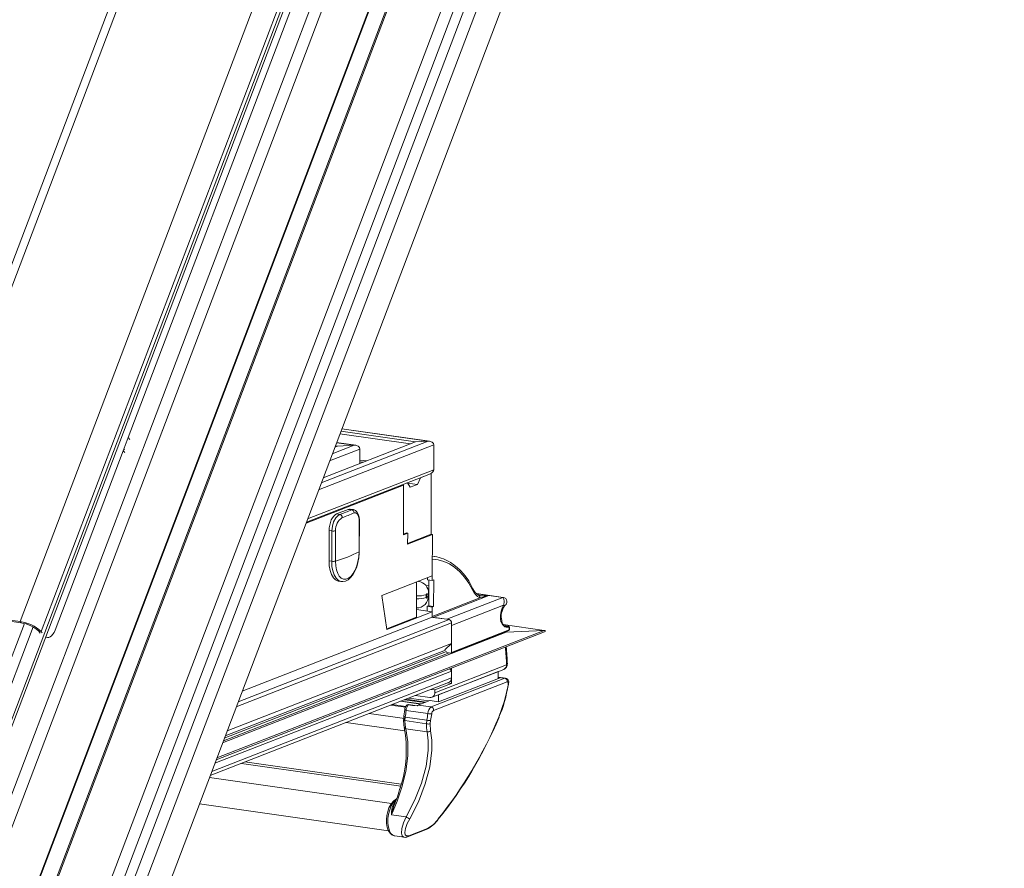
# Model space of a CAD drawing. Units: millimetres. Extents: x -23272466 to 44913, y -22484615 to 188.
# Drawn here: x -23269963 to -23269937, y -22483421 to -22483399 of the extents above; entities that cross this region are included whole.
import ezdxf

# ---------------------------------------------------------------- set-up
doc = ezdxf.new("R2010")
doc.units = ezdxf.units.MM
doc.layers.get('0').update_dxf_attribs({"lineweight": 20})
doc.layers.add('KEYLITE INSULATION', color=41, linetype='Continuous', lineweight=18)
doc.layers.add('KEYLITE TEXT', color=250, linetype='Continuous', lineweight=18)

# ---------------------------------------------------------------- blocks, each defined once
blk = doc.blocks.new('izo CP FT+')
at = {"color": 152, "linetype": 'Continuous', "lineweight": 13}
for p, q in [((-23266480.08, -22487388.5), (-23266641.54, -22487813.66)), ((-23266478.2, -22487389.39), (-23266639.67, -22487814.56)), ((-23266642.1, -22487810.36), (-23266482.96, -22487391.31)), ((-23266485.33, -22487391.73), (-23266643.48, -22487808.16)), ((-23266495.6, -22487393.2), (-23266650.49, -22487801.05)), ((-23266650.32, -22487801.26), (-23266495.49, -22487393.55)), ((-23266509.37, -22487399.77), (-23266658.22, -22487791.72)), ((-23266641.01, -22487768.01), (-23266503.75, -22487406.57)), ((-23266640.95, -22487768.22), (-23266503.69, -22487406.77)), ((-23266481.3, -22487408.8), (-23266630.25, -22487801.01)), ((-23266550.57, -22487409.07), (-23266608.01, -22487560.33)), ((-23266606.38, -22487559.98), (-23266549.12, -22487409.2)), ((-23266660.81, -22487780.79), (-23266521.07, -22487412.83)), ((-23266526.47, -22487412.44), (-23266583.73, -22487563.21)), ((-23266522.23, -22487414.61), (-23266661.21, -22487780.58)), ((-23266522.82, -22487414.4), (-23266580, -22487564.97)), ((-23266518.16, -22487417.08), (-23266660.11, -22487790.87)), ((-23266564.66, -22487530.8), (-23266521.2, -22487416.36)), ((-23266514.95, -22487531.9), (-23266527.38, -22487530.13)), ((-23266514.04, -22487531.54), (-23266527.2, -22487529.67)), ((-23266511.85, -22487531.42), (-23266527.05, -22487529.25)), ((-23266511.57, -22487531.43), (-23266527.04, -22487529.23)), ((-23266565.54, -22487533.13), (-23266564.66, -22487530.8)), ((-23266564.39, -22487531.11), (-23266564.66, -22487530.8)), ((-23266511.85, -22487531.42), (-23266530.65, -22487538.75)), ((-23266514.04, -22487531.54), (-23266530.33, -22487537.89)), ((-23266524.87, -22487532.15), (-23266527.98, -22487531.71)), ((-23266524.59, -22487532.16), (-23266527.97, -22487531.68)), ((-23266511.85, -22487531.42), (-23266514.04, -22487531.54)), ((-23266577.53, -22487564.7), (-23266565.54, -22487533.13)), ((-23266565.54, -22487533.13), (-23266565.27, -22487533.44)), ((-23266565.33, -22487532.98), (-23266565.44, -22487532.86)), ((-23266510.82, -22487532.09), (-23266531.13, -22487540)), ((-23266523.85, -22487532.82), (-23266529.19, -22487534.91)), ((-23266524.87, -22487532.15), (-23266528.72, -22487533.65)), ((-23266527.82, -22487532.32), (-23266528.28, -22487532.5)), ((-23266527.82, -22487532.32), (-23266528.19, -22487532.26)), ((-23266524.87, -22487532.15), (-23266527.82, -22487532.32)), ((-23266523.85, -22487535.37), (-23266523.85, -22487532.82)), ((-23266510.82, -22487532.09), (-23266510.83, -22487536.47)), ((-23266522.69, -22487534.91), (-23266523.85, -22487534.75)), ((-23266523.27, -22487535.14), (-23266523.85, -22487535.06)), ((-23266510.83, -22487536.47), (-23266533.08, -22487545.13)), ((-23266533.28, -22487545.67), (-23266511.43, -22487537.16)), ((-23266516.39, -22487539.13), (-23266515.49, -22487538.78)), ((-23266515.49, -22487538.78), (-23266515.56, -22487538.77)), ((-23266515.49, -22487538.78), (-23266514.98, -22487539.55)), ((-23266513.7, -22487539.05), (-23266515.48, -22487538.8)), ((-23266513.7, -22487539.05), (-23266513.19, -22487537.88)), ((-23266513.19, -22487537.88), (-23266513.26, -22487537.87)), ((-23266513.19, -22487537.88), (-23266511.27, -22487537.13)), ((-23266511.34, -22487537.12), (-23266511.27, -22487537.13)), ((-23266511.3, -22487547.83), (-23266511.27, -22487537.13)), ((-23266516.17, -22487539.16), (-23266533.35, -22487545.85)), ((-23266516.46, -22487539.12), (-23266516.17, -22487539.16)), ((-23266516.39, -22487539.13), (-23266516.46, -22487539.12)), ((-23266516.17, -22487539.16), (-23266516.2, -22487547.91)), ((-23266514.98, -22487539.55), (-23266513.7, -22487539.05)), ((-23266525.93, -22487543.45), (-23266527.98, -22487544.25)), ((-23266525.33, -22487543.53), (-23266525.93, -22487543.45)), ((-23266525.01, -22487543.48), (-23266525.59, -22487543.4)), ((-23266525.33, -22487543.53), (-23266525.02, -22487543.51)), ((-23266527.98, -22487544.25), (-23266527.38, -22487544.33)), ((-23266524.01, -22487550.94), (-23266523.99, -22487545.6)), ((-23266523.96, -22487550.89), (-23266523.94, -22487545.55)), ((-23266523.94, -22487545.55), (-23266523.94, -22487545.55)), ((-23266529.27, -22487547.17), (-23266529.29, -22487552.52)), ((-23266528.8, -22487547.24), (-23266529.27, -22487547.17)), ((-23266528.81, -22487552.59), (-23266528.8, -22487547.24)), ((-23266528.14, -22487547.21), (-23266528.15, -22487552.56)), ((-23266515.65, -22487547.58), (-23266516.2, -22487547.79)), ((-23266516.2, -22487547.91), (-23266515.43, -22487547.61)), ((-23266515.65, -22487547.58), (-23266515.43, -22487547.61)), ((-23266515.43, -22487547.61), (-23266515.44, -22487549.55)), ((-23266511.3, -22487547.83), (-23266515.44, -22487549.44)), ((-23266515.44, -22487549.55), (-23266511.08, -22487547.86)), ((-23266511.3, -22487547.83), (-23266511.08, -22487547.86)), ((-23266511.08, -22487547.86), (-23266511.11, -22487555.15)), ((-23266528.81, -22487552.59), (-23266529.29, -22487552.52)), ((-23266511.1, -22487552.24), (-23266511.11, -22487555.98)), ((-23266510.63, -22487551.75), (-23266511.1, -22487551.68)), ((-23266527.62, -22487556.08), (-23266527.14, -22487556.15)), ((-23266511.11, -22487555.15), (-23266519.98, -22487558.61)), ((-23266513.56, -22487556.1), (-23266513.53, -22487556.11)), ((-23266513.53, -22487556.11), (-23266513.55, -22487556.1)), ((-23266511.97, -22487555.48), (-23266511.97, -22487555.85)), ((-23266511.11, -22487555.98), (-23266511.97, -22487555.85)), ((-23266511.73, -22487560.42), (-23266511.71, -22487555.89)), ((-23266510.85, -22487555.88), (-23266511.11, -22487555.98)), ((-23266510.87, -22487560.54), (-23266510.85, -22487555.88)), ((-23266513.9, -22487562.44), (-23266513.88, -22487556.23)), ((-23266511.72, -22487556.93), (-23266512.23, -22487556.86)), ((-23266519.98, -22487558.61), (-23266519.11, -22487564.58)), ((-23266512.18, -22487558.48), (-23266512.18, -22487558.97)), ((-23266512.05, -22487558.92), (-23266512.05, -22487558.43)), ((-23266511.72, -22487558.1), (-23266511.78, -22487558.09)), ((-23266511.77, -22487558.68), (-23266511.77, -22487558.19)), ((-23266511.77, -22487558.35), (-23266511.72, -22487558.36)), ((-23266511.13, -22487562.32), (-23266502.73, -22487559.05)), ((-23266501.16, -22487558.62), (-23266511.02, -22487562.46)), ((-23266508.55, -22487562.81), (-23266498.69, -22487558.97)), ((-23266498.59, -22487558.95), (-23266503.29, -22487558.28)), ((-23266503.25, -22487558.32), (-23266501.16, -22487558.62)), ((-23266501.16, -22487558.62), (-23266498.69, -22487558.97)), ((-23266498.69, -22487558.97), (-23266498.59, -22487558.95)), ((-23266606.38, -22487559.98), (-23266583.73, -22487563.21)), ((-23266606.19, -22487560.22), (-23266583.53, -22487563.45)), ((-23266513.9, -22487561.07), (-23266511.13, -22487561.47)), ((-23266511.98, -22487560.52), (-23266511.73, -22487560.42)), ((-23266511.98, -22487560.52), (-23266511.98, -22487561.35)), ((-23266511.12, -22487560.64), (-23266511.98, -22487560.52)), ((-23266510.87, -22487560.54), (-23266511.73, -22487560.42)), ((-23266511.12, -22487560.64), (-23266511.13, -22487562.32)), ((-23266511.12, -22487560.64), (-23266510.87, -22487560.54)), ((-23266498.56, -22487560.34), (-23266507.7, -22487563.9)), ((-23266508.12, -22487562.87), (-23266545.32, -22487577.36)), ((-23266511.13, -22487562.44), (-23266544.6, -22487575.48)), ((-23266519.13, -22487564.47), (-23266513.9, -22487562.44)), ((-23266519.11, -22487564.58), (-23266511.13, -22487561.47)), ((-23266511.13, -22487561.47), (-23266511.13, -22487562.44)), ((-23266511.13, -22487562.44), (-23266508.12, -22487562.87)), ((-23266511.02, -22487562.46), (-23266508.55, -22487562.81)), ((-23266498.78, -22487563.4), (-23266498.86, -22487563.05)), ((-23266663.64, -22487780.64), (-23266581.43, -22487564.16)), ((-23266586.5, -22487572.92), (-23266582.95, -22487563.56)), ((-23266583.53, -22487563.45), (-23266583.73, -22487563.21)), ((-23266491.42, -22487564.76), (-23266549.06, -22487587.21)), ((-23266507.69, -22487563.42), (-23266545.63, -22487578.2)), ((-23266507.77, -22487568.74), (-23266497.59, -22487564.78)), ((-23266507.69, -22487563.42), (-23266507.71, -22487567.06)), ((-23266507.7, -22487563.9), (-23266507.71, -22487568.64)), ((-23266507.71, -22487568.64), (-23266497.53, -22487564.68)), ((-23266491.37, -22487564.76), (-23266498.59, -22487563.73)), ((-23266491.42, -22487564.76), (-23266498.59, -22487563.74)), ((-23266497.67, -22487564.03), (-23266498.46, -22487563.92)), ((-23266497.68, -22487564.03), (-23266498.46, -22487563.92)), ((-23266498.35, -22487564.01), (-23266498.16, -22487564.06)), ((-23266498.25, -22487564.04), (-23266498.16, -22487564.06)), ((-23266498.16, -22487564.06), (-23266497.68, -22487564.03)), ((-23266497.58, -22487564.17), (-23266498.07, -22487564.2)), ((-23266491.42, -22487564.76), (-23266498.07, -22487565.07)), ((-23266497.68, -22487564.03), (-23266497.67, -22487564.03)), ((-23266497.53, -22487564.68), (-23266497.53, -22487564.27)), ((-23266497.51, -22487564.66), (-23266497.51, -22487564.26)), ((-23266580.42, -22487564.91), (-23266580, -22487564.97)), ((-23266580.42, -22487564.91), (-23266580.16, -22487565.22)), ((-23266580, -22487564.97), (-23266579.81, -22487565.19)), ((-23266579.22, -22487565.95), (-23266578.88, -22487566)), ((-23266549.2, -22487587.57), (-23266491.34, -22487565.03)), ((-23266498.07, -22487565.07), (-23266548.04, -22487584.54)), ((-23266498.07, -22487565.07), (-23266498.18, -22487565.06)), ((-23266508.78, -22487568.22), (-23266547.59, -22487583.34)), ((-23266507.71, -22487567.06), (-23266547.26, -22487582.47)), ((-23266507.71, -22487567.06), (-23266508.87, -22487568.21)), ((-23266498.16, -22487567.69), (-23266498.23, -22487567.75)), ((-23266508.14, -22487568.7), (-23266547.91, -22487584.2)), ((-23266508.57, -22487568.5), (-23266547.75, -22487583.76)), ((-23266508.57, -22487568.64), (-23266507.82, -22487568.75)), ((-23266511.14, -22487576.54), (-23266498.51, -22487571.62)), ((-23266510.65, -22487575.73), (-23266498.02, -22487570.81)), ((-23266508.03, -22487571.54), (-23266507.72, -22487571.92)), ((-23266507.72, -22487571.42), (-23266507.73, -22487574.11)), ((-23266507.72, -22487573.14), (-23266549.96, -22487589.59)), ((-23266507.72, -22487571.92), (-23266549.42, -22487588.17)), ((-23266498.33, -22487573.19), (-23266511.29, -22487578.24)), ((-23266499.14, -22487573.09), (-23266510.02, -22487577.33)), ((-23266499.48, -22487572.02), (-23266509.98, -22487576.11)), ((-23266507.72, -22487571.92), (-23266507.72, -22487573.14)), ((-23266499.48, -22487572.02), (-23266499.51, -22487572.01)), ((-23266499.48, -22487573.22), (-23266499.48, -22487572.02)), ((-23266498.2, -22487573.17), (-23266499.48, -22487572.99)), ((-23266499.48, -22487573.03), (-23266498.33, -22487573.19)), ((-23266499.14, -22487573.09), (-23266499.48, -22487573.04)), ((-23266498.2, -22487573.18), (-23266498.33, -22487573.19)), ((-23266550.24, -22487590.32), (-23266508.22, -22487573.95)), ((-23266511.31, -22487575.15), (-23266510.65, -22487575.25)), ((-23266510.87, -22487578.87), (-23266497.91, -22487573.82)), ((-23266507.73, -22487574.11), (-23266510.65, -22487575.25)), ((-23266510.65, -22487575.25), (-23266510.65, -22487575.73)), ((-23266508.39, -22487574.02), (-23266507.73, -22487574.11)), ((-23266497.69, -22487574.37), (-23266497.66, -22487574.13)), ((-23266516.02, -22487576.99), (-23266512.48, -22487577.49)), ((-23266515.78, -22487576.89), (-23266512.25, -22487577.4)), ((-23266515.26, -22487576.69), (-23266511.72, -22487577.19)), ((-23266511.72, -22487577.19), (-23266515.25, -22487576.69)), ((-23266514.06, -22487576.22), (-23266511.51, -22487576.58)), ((-23266509.98, -22487576.11), (-23266510.01, -22487576.1)), ((-23266509.98, -22487576.11), (-23266509.98, -22487577.31)), ((-23266518.45, -22487577.93), (-23266515.83, -22487578.31)), ((-23266515.78, -22487578.18), (-23266518.19, -22487577.83)), ((-23266513.17, -22487577.75), (-23266516.7, -22487577.25)), ((-23266516.6, -22487577.21), (-23266513.06, -22487577.71)), ((-23266515.95, -22487578.69), (-23266516.1, -22487579.86)), ((-23266513.74, -22487578.05), (-23266515.31, -22487577.84)), ((-23266511.53, -22487577.12), (-23266513.58, -22487577.91)), ((-23266511.29, -22487578.24), (-23266513.58, -22487577.91)), ((-23266511.53, -22487577.12), (-23266510.02, -22487577.33)), ((-23266510.01, -22487577.32), (-23266511.49, -22487577.11)), ((-23266522.24, -22487579.41), (-23266516.02, -22487580.3)), ((-23266516.15, -22487580.45), (-23266516.15, -22487580.44)), ((-23266515.91, -22487580.66), (-23266515.86, -22487580.03)), ((-23266515.86, -22487580.03), (-23266512.07, -22487580.57)), ((-23266515.71, -22487578.86), (-23266511.88, -22487579.4)), ((-23266526.27, -22487580.98), (-23266515.93, -22487582.45)), ((-23266516.03, -22487581.88), (-23266516.03, -22487581.86)), ((-23266515.91, -22487580.66), (-23266512.13, -22487581.2)), ((-23266515.76, -22487582.1), (-23266512.03, -22487582.63)), ((-23266512.07, -22487580.57), (-23266512.13, -22487581.2)), ((-23266511.45, -22487581.16), (-23266511.39, -22487580.62)), ((-23266511.4, -22487582.44), (-23266511.45, -22487581.16)), ((-23266544.74, -22487588.18), (-23266516.67, -22487592.18)), ((-23266516.59, -22487591.86), (-23266544.13, -22487587.94)), ((-23266550.38, -22487590.7), (-23266518.31, -22487595.27)), ((-23266552.13, -22487595.31), (-23266518.82, -22487600.06)), ((-23266517.68, -22487595.14), (-23266517.9, -22487595.34)), ((-23266517.41, -22487594.41), (-23266517.85, -22487594.77)), ((-23266517.59, -22487594.7), (-23266517.48, -22487594.62)), ((-23266518.28, -22487597.25), (-23266515.71, -22487597.61)), ((-23266517.71, -22487600.97), (-23266516.04, -22487601.21)), ((-23266515.45, -22487601.12), (-23266512.17, -22487599.84)), ((-23266511.96, -22487599.64), (-23266515.25, -22487600.92))]:
    blk.add_line(p, q, dxfattribs=at)
at = {"color": 152, "linetype": 'Continuous', "lineweight": 13, "flags": 128}
for points in [[(-23266525.93, -22487543.45), (-23266525.68, -22487543.4), (-23266525.59, -22487543.4)], [(-23266523.95, -22487545.55), (-23266523.95, -22487545.36), (-23266524, -22487544.79), (-23266524.15, -22487544.28), (-23266524.37, -22487543.88), (-23266524.64, -22487543.63), (-23266524.97, -22487543.49), (-23266525.02, -22487543.49)], [(-23266529.27, -22487547.17), (-23266529.24, -22487546.69), (-23266529.17, -22487546.21), (-23266529.05, -22487545.74), (-23266528.89, -22487545.31), (-23266528.69, -22487544.93), (-23266528.47, -22487544.62), (-23266528.23, -22487544.39), (-23266527.98, -22487544.25)], [(-23266528.8, -22487547.24), (-23266528.71, -22487546.41), (-23266528.48, -22487545.63), (-23266528.12, -22487544.96), (-23266527.69, -22487544.5), (-23266527.38, -22487544.33)], [(-23266523.99, -22487545.6), (-23266524.01, -22487545.18), (-23266524.12, -22487544.63), (-23266524.31, -22487544.24), (-23266524.58, -22487544.05), (-23266524.89, -22487544.07)], [(-23266528.15, -22487552.56), (-23266528.11, -22487553.36), (-23266527.98, -22487554.09), (-23266527.77, -22487554.72), (-23266527.48, -22487555.22), (-23266527.13, -22487555.57), (-23266526.73, -22487555.75), (-23266526.31, -22487555.75), (-23266525.88, -22487555.58), (-23266525.45, -22487555.25), (-23266525.05, -22487554.76), (-23266524.7, -22487554.14), (-23266524.41, -22487553.41), (-23266524.19, -22487552.62), (-23266524.05, -22487551.78), (-23266524.01, -22487550.94)], [(-23266527.19, -22487556.12), (-23266526.87, -22487556.16), (-23266526.39, -22487556.07), (-23266525.94, -22487555.83), (-23266525.5, -22487555.46), (-23266525.08, -22487554.95), (-23266524.72, -22487554.31), (-23266524.42, -22487553.59), (-23266524.19, -22487552.8), (-23266524.03, -22487551.98), (-23266523.96, -22487551.15), (-23266523.96, -22487550.89)], [(-23266529.29, -22487552.52), (-23266529.24, -22487553.41), (-23266529.09, -22487554.22), (-23266528.85, -22487554.92), (-23266528.53, -22487555.48), (-23266528.14, -22487555.86), (-23266527.71, -22487556.06), (-23266527.62, -22487556.08)], [(-23266527.18, -22487556.14), (-23266527.23, -22487556.13), (-23266527.67, -22487555.93), (-23266528.06, -22487555.54), (-23266528.38, -22487554.99), (-23266528.62, -22487554.29), (-23266528.77, -22487553.48), (-23266528.81, -22487552.59)], [(-23266503.96, -22487557.71), (-23266504.67, -22487556.47), (-23266505.44, -22487555.38), (-23266506.27, -22487554.44), (-23266507.15, -22487553.66), (-23266508.08, -22487553.05), (-23266509.06, -22487552.61), (-23266510.06, -22487552.34), (-23266511.1, -22487552.24)], [(-23266512.05, -22487558.43), (-23266512.05, -22487558.39), (-23266512.07, -22487558.35), (-23266512.09, -22487558.33), (-23266512.11, -22487558.33), (-23266512.14, -22487558.35), (-23266512.16, -22487558.39), (-23266512.17, -22487558.43), (-23266512.18, -22487558.48)], [(-23266512.18, -22487558.97), (-23266512.17, -22487559.01), (-23266512.16, -22487559.05), (-23266512.14, -22487559.06), (-23266512.12, -22487559.06), (-23266512.09, -22487559.04), (-23266512.07, -22487559.01), (-23266512.06, -22487558.96), (-23266512.05, -22487558.92)], [(-23266498.56, -22487560.34), (-23266498.56, -22487560.34), (-23266498.52, -22487560.22), (-23266498.49, -22487560.09), (-23266498.46, -22487559.86), (-23266498.45, -22487559.64), (-23266498.51, -22487559.24), (-23266498.61, -22487559.02), (-23266498.65, -22487558.98), (-23266498.67, -22487558.97), (-23266498.68, -22487558.97), (-23266498.69, -22487558.97), (-23266498.69, -22487558.97)], [(-23266498.37, -22487560.45), (-23266498.24, -22487560.31), (-23266498.22, -22487560.29), (-23266498.2, -22487560.27), (-23266498.18, -22487560.26), (-23266498.16, -22487560.24), (-23266498.1, -22487560.16), (-23266498.03, -22487560.06), (-23266497.95, -22487559.84), (-23266497.95, -22487559.61), (-23266498.01, -22487559.38), (-23266498.17, -22487559.15), (-23266498.38, -22487559.02), (-23266498.58, -22487558.96), (-23266498.59, -22487558.95)], [(-23266498.56, -22487560.34), (-23266498.56, -22487560.34), (-23266498.48, -22487560.36), (-23266498.45, -22487560.37), (-23266498.41, -22487560.38), (-23266498.36, -22487560.42), (-23266498.39, -22487560.44)], [(-23266579.19, -22487565.87), (-23266579.16, -22487565.89), (-23266578.92, -22487565.99), (-23266578.67, -22487565.99), (-23266578.41, -22487565.9), (-23266578.16, -22487565.72), (-23266577.93, -22487565.45), (-23266577.71, -22487565.11), (-23266577.53, -22487564.7)], [(-23266498.07, -22487564.2), (-23266498.34, -22487564.12), (-23266498.71, -22487563.71), (-23266498.96, -22487563.29), (-23266499.02, -22487563.18)], [(-23266498.89, -22487563.26), (-23266498.83, -22487563.32), (-23266498.79, -22487563.41)], [(-23266497.51, -22487564.26), (-23266497.52, -22487564.18), (-23266497.55, -22487564.11), (-23266497.59, -22487564.06), (-23266497.65, -22487564.04), (-23266497.68, -22487564.03)], [(-23266497.53, -22487564.27), (-23266497.53, -22487564.25), (-23266497.53, -22487564.23), (-23266497.54, -22487564.22), (-23266497.54, -22487564.2), (-23266497.55, -22487564.19), (-23266497.56, -22487564.18), (-23266497.57, -22487564.17), (-23266497.58, -22487564.17)], [(-23266498.2, -22487567.71), (-23266498.22, -22487567.75), (-23266498.23, -22487567.75)], [(-23266497.66, -22487574.13), (-23266497.64, -22487573.81), (-23266497.72, -22487573.54), (-23266497.85, -22487573.34), (-23266498.04, -22487573.22), (-23266498.2, -22487573.18)], [(-23266497.76, -22487574.44), (-23266498.38, -22487577.19), (-23266499.37, -22487580.03)], [(-23266497.91, -22487573.82), (-23266497.83, -22487573.81), (-23266497.77, -22487573.86), (-23266497.73, -22487573.95), (-23266497.72, -22487574.09), (-23266497.73, -22487574.2)], [(-23266515.71, -22487578.86), (-23266515.79, -22487578.83), (-23266515.85, -22487578.8), (-23266515.9, -22487578.77), (-23266515.93, -22487578.74), (-23266515.95, -22487578.71), (-23266515.95, -22487578.69)], [(-23266511.49, -22487577.11), (-23266511.5, -22487577.11), (-23266511.53, -22487577.12)], [(-23266515.91, -22487580.66), (-23266515.99, -22487580.63), (-23266516.05, -22487580.6), (-23266516.11, -22487580.56), (-23266516.14, -22487580.51), (-23266516.15, -22487580.46), (-23266516.15, -22487580.45)], [(-23266516.1, -22487579.86), (-23266516.13, -22487580.06), (-23266516.14, -22487580.44)], [(-23266515.86, -22487580.03), (-23266515.94, -22487580), (-23266516.01, -22487579.97), (-23266516.06, -22487579.94), (-23266516.09, -22487579.91), (-23266516.1, -22487579.88), (-23266516.1, -22487579.86)], [(-23266518.28, -22487597.25), (-23266517.26, -22487594.84), (-23266516.44, -22487592.37), (-23266515.77, -22487589.59), (-23266515.43, -22487586.85), (-23266515.42, -22487584.38), (-23266515.76, -22487582.1)], [(-23266515.76, -22487582.1), (-23266515.87, -22487581.44), (-23266515.91, -22487580.66)], [(-23266512.13, -22487581.2), (-23266512.12, -22487581.95), (-23266512.03, -22487582.63)], [(-23266512.03, -22487582.63), (-23266511.84, -22487584.2), (-23266511.83, -22487585.94), (-23266512.19, -22487588.68), (-23266512.99, -22487591.67), (-23266514.16, -22487594.62), (-23266515.71, -22487597.61)], [(-23266515.08, -22487597.94), (-23266513.55, -22487594.93), (-23266512.33, -22487591.8), (-23266511.54, -22487588.8), (-23266511.18, -22487585.86), (-23266511.19, -22487584.09), (-23266511.4, -22487582.44)], [(-23266517.85, -22487594.77), (-23266518.07, -22487594.97), (-23266518.43, -22487595.44), (-23266518.73, -22487596.01), (-23266518.96, -22487596.66), (-23266519.11, -22487597.36), (-23266519.18, -22487598.07), (-23266519.16, -22487598.77), (-23266519.05, -22487599.42), (-23266518.85, -22487600), (-23266518.55, -22487600.48), (-23266518.21, -22487600.78), (-23266517.83, -22487600.95), (-23266517.71, -22487600.95)], [(-23266517.71, -22487600.97), (-23266518.05, -22487600.85), (-23266518.39, -22487600.53), (-23266518.65, -22487600.04), (-23266518.84, -22487599.42), (-23266518.93, -22487598.7), (-23266518.92, -22487597.91), (-23266518.81, -22487597.12), (-23266518.61, -22487596.36), (-23266518.33, -22487595.67), (-23266517.98, -22487595.11), (-23266517.59, -22487594.7)], [(-23266515.71, -22487597.61), (-23266516.16, -22487598.63), (-23266516.46, -22487599.66), (-23266516.53, -22487600.45), (-23266516.4, -22487600.96), (-23266516.1, -22487601.2), (-23266516.04, -22487601.19)], [(-23266515.25, -22487600.92), (-23266515.63, -22487600.97), (-23266515.86, -22487600.77), (-23266515.93, -22487600.34), (-23266515.82, -22487599.67), (-23266515.51, -22487598.8), (-23266515.08, -22487597.94)]]:
    blk.add_lwpolyline(points, dxfattribs=at)
at = {"color": 152, "linetype": 'Continuous', "lineweight": 13}
for centre, radius, start, end in [((-23266536.67, -22487517.45), 28.44, 289.07, 293.5015), ((-23266525.43, -22487544.06), 0.54, 358.7368, 79.3946), ((-23266525.64, -22487547.01), 2.5, 121.8526, 184.6765), ((-23266527.51, -22487544.86), 0.548, 357.8217, 75.9792), ((-23266536.37, -22487517.68), 28.78, 289.0695, 293.5022), ((-23266524.01, -22487545.53), 0.0655, 284.3026, 344.7257), ((-23266528.54, -22487545.54), 1.72, 261.5107, 283.5258), ((-23266536.46, -22487525.11), 28.68, 286.8339, 295.7375), ((-23266524.02, -22487550.88), 0.0626, 283.238, 349.3645), ((-23266528.56, -22487550.88), 1.72, 261.5102, 283.5262), ((-23266511.57, -22487558.2), 6.52, 57.5944, 85.8266), ((-23266514.01, -22487562.02), 11.07, 24.5775, 56.7323), ((-23266513.81, -22487558.14), 2.04, 358.5475, 82.1307), ((-23266504.23, -22487557.55), 0.314, 329.471, 24.4117), ((-23266501.31, -22487556.51), 2.91, 204.3829, 240.9145), ((-23266501.72, -22487556.43), 2.44, 204.0259, 240.0334), ((-23266513.85, -22487558.72), 2.08, 268.7794, 1.2284), ((-23266513.73, -22487553.28), 5.42, 268.2718, 286.5959), ((-23266513.73, -22487553.77), 5.42, 268.2706, 286.5969), ((-23266512.1, -22487558.09), 0.346, 277.9177, 342.5062), ((-23266512.1, -22487558.57), 0.346, 277.9359, 342.4442), ((-23266502.4, -22487557.48), 1.18, 243.6696, 268.3897), ((-23266503.16, -22487558.93), 0.449, 344.4031, 59.7303), ((-23266505.63, -22487545.45), 13.9, 282.0577, 288.7561), ((-23266501.9, -22487555.44), 3.26, 260.3907, 283.1414), ((-23266494.46, -22487562.47), 4.62, 152.6143, 188.8157), ((-23266495.76, -22487562.29), 3.19, 144.7543, 193.6323), ((-23266510.99, -22487562.32), 0.136, 178.2964, 257.747), ((-23266508.24, -22487563.4), 0.544, 358.2954, 77.7465), ((-23266499.19, -22487563.12), 0.337, 335.2447, 13.1541), ((-23266584.59, -22487569.88), 6.73, 46.9003, 82.578), ((-23266584.25, -22487569.01), 5.61, 46.9002, 82.578), ((-23266499.81, -22487563.95), 1.1, 43.6533, 44.8477), ((-23266498.81, -22487562.99), 0.289, 225.664, 253.8444), ((-23266493.65, -22487559.69), 6.4, 213.1494, 221.7522), ((-23266498.22, -22487563.37), 0.553, 183.1516, 225.6898), ((-23266497.95, -22487563.32), 0.79, 214.3461, 247.9641), ((-23266498.19, -22487564.18), 0.124, 351.6541, 77.4136), ((-23266497.71, -22487564.16), 0.124, 351.6585, 77.4131), ((-23266497.64, -22487564.66), 0.125, 291.2857, 359.8226), ((-23266497.64, -22487564.68), 0.105, 294.0684, 2.9401), ((-23266497.53, -22487564.25), 0.0216, 277.9882, 342.4394), ((-23266497.53, -22487564.65), 0.0217, 277.9961, 342.4105), ((-23266538.06, -22487571.99), 40.06, 1.6855, 6.0777), ((-23266537.68, -22487571.79), 39.82, 1.6286, 5.9587), ((-23266507.81, -22487568.65), 0.0983, 264.262, 4.9257), ((-23266498.88, -22487570.69), 1, 291.2857, 1.7294), ((-23266498.86, -22487570.86), 0.839, 294.0667, 2.9475), ((-23266498.07, -22487570.62), 0.198, 285.7343, 348.8807), ((-23266508.56, -22487573.18), 0.839, 294.0667, 2.9475), ((-23266498.45, -22487573.73), 0.548, 350.5351, 77.4747), ((-23266520.98, -22487570.77), 23.53, 336.788, 351.1875), ((-23266588.22, -22487559.98), 91.61, 350.921, 351.0724), ((-23266497.78, -22487574.34), 0.0933, 281.4043, 343.1207), ((-23266497.75, -22487574.1), 0.0942, 281.5704, 341.872), ((-23266511.43, -22487575.8), 0.786, 264.2587, 4.9328), ((-23266514.75, -22487578.76), 1.19, 140.3123, 176.4702), ((-23266513.97, -22487578.92), 1.74, 142.3713, 177.8913), ((-23266515.4, -22487578.18), 0.328, 80.9338, 146.2929), ((-23266515.38, -22487578.16), 0.324, 77.4822, 149.342), ((-23266515.31, -22487577.88), 0.0386, 88.2395, 148.4404), ((-23266513.37, -22487578.39), 0.516, 113.5636, 141.8354), ((-23266510.47, -22487579.38), 1.4, 125.5709, 180.7928), ((-23266511.41, -22487578.78), 0.548, 350.532, 77.4778), ((-23266511.37, -22487580.72), 4.79, 176.6885, 193.6891), ((-23266649.86, -22487561.53), 135.26, 352.1397, 352.6417), ((-23266602.33, -22487565.19), 91.57, 350.3299, 351.0716), ((-23266511.47, -22487578.28), 1.19, 249.8498, 283.0281), ((-23266602.09, -22487565.16), 92.01, 350.3296, 351.0718), ((-23266510.46, -22487579.48), 0.738, 123.4684, 177.1105), ((-23266569.19, -22487550.62), 75.76, 321.3091, 337.1598), ((-23266567.77, -22487551.43), 74.17, 321.0808, 337.3093), ((-23266498.23, -22487577.32), 2.94, 247.2649, 248.2052), ((-23266536.57, -22487585.85), 20.89, 341.7309, 10.9188), ((-23266515.7, -22487581.76), 0.344, 200.5969, 260.9363), ((-23266511.84, -22487580.42), 0.831, 249.9031, 297.7768), ((-23266511.65, -22487579.48), 1.17, 248.934, 282.8322), ((-23266511.87, -22487582.03), 0.627, 255.1406, 318.9177), ((-23266543.72, -22487584.73), 28.06, 337.014, 344.1487), ((-23266515.49, -22487596.81), 2.82, 148.6991, 188.8928), ((-23266511.01, -22487598.31), 7.35, 159.1255, 171.6483), ((-23266517.8, -22487595.01), 0.351, 252.3312, 276.0696), ((-23266517.65, -22487595.03), 0.332, 79.9938, 127.4672), ((-23266514.03, -22487595.14), 2.99, 235.7268, 249.4052), ((-23266514.55, -22487594.9), 5.47, 295.8101, 325.5453), ((-23266514.23, -22487595.12), 5.06, 296.6282, 325.5266), ((-23266510.1, -22487598.01), 0.0461, 331.5652, 36.5228), ((-23266515.85, -22487600.36), 0.856, 257.6351, 297.4127), ((-23266515.6, -22487600.77), 0.379, 292.4304, 336.3095), ((-23266512.31, -22487599.49), 0.379, 292.1344, 336.3055)]:
    blk.add_arc(centre, radius, start, end, dxfattribs=at)
for centre, major_axis, ratio, start_param, end_param in [((-23266511.85, -22487532.15), (1.02, 0.12), 0.704262, 6.199847, 7.770643), ((-23266527.82, -22487533.05), (1.02, 0.12), 0.704262, 1.487458, 1.927359), ((-23266527.82, -22487533.05), (1.02, 0.12), 0.704262, 1.487458, 1.913317), ((-23266524.87, -22487532.88), (1.02, 0.12), 0.704262, 6.199847, 7.770643), ((-23266511.86, -22487536.52), (1.02, 0.12), 0.704262, 5.068951, 6.199847), ((-23266491.42, -22487564.91), (0.205, 0.024), 0.704262, 5.068951, 7.77362), ((-23266498.07, -22487564.93), (0.205, 0.024), 0.704262, 3.726197, 4.629051), ((-23266479.13, -22487583.8), (89.09, -12.43), 0.01071, 1.971686, 1.990906)]:
    blk.add_ellipse(centre, major_axis=major_axis, ratio=ratio, start_param=start_param, end_param=end_param, dxfattribs=at)

msp = doc.modelspace()

# ---------------------------------------------------------------- hatches: boundary and pattern name
at = {"layer": 'KEYLITE INSULATION', "ltscale": 10}
h = msp.add_hatch(dxfattribs=at)
h.set_pattern_fill('ZIGZAG', color=256, scale=1.5, angle=315)
h.set_pattern_definition([(315, (0, 0), (6.7351920908, -2e-15), [4.7625, -4.7625]), (45, (3.3676, -3.3676), (2e-15, 6.7351920908), [4.7625, -4.7625])])
h.paths.add_polyline_path([(-23269783.952, -22482703.655), (-23269789.751, -22482697.856), (-23269790.42, -22482698.599), (-23269797.851, -22482691.908), (-23269797.184, -22482691.167, 0.025699), (-23269798.759, -22482689.847), (-23269803.81, -22482686.041), (-23269805.211, -22482686.238), (-23269811.755, -22482681.306, 0.324919), (-23269828.211, -22482681.019), (-23269832.107, -22482683.747, 0.347062), (-23269832.644, -22482685.527, -0.346765), (-23269834.142, -22482690.506), (-23269847.107, -22482699.585), (-23269848.5, -22482699.339, 0.043661), (-23269852.506, -22482702.7), (-23269851.799, -22482703.407), (-23269858.87, -22482710.478), (-23269859.577, -22482709.771, 0.065545), (-23269864.345, -22482715.985), (-23269866.066, -22482718.967, 0.576015), (-23269864.342, -22482721.967), (-23269850.334, -22482722.023, -0.197871), (-23269837.907, -22482727.199), (-23269833.308, -22482731.798), (-23269823.252, -22482721.742), (-23269818.43, -22482723.99), (-23269805.476, -22482711.037), (-23269795.832, -22482715.534)])
h.paths.add_polyline_path([(-23269801.488, -22482721.191), (-23269796.539, -22482716.241), (-23269806.183, -22482711.744), (-23269818.43, -22482723.99), (-23269819.152, -22482724.713), (-23269823.974, -22482722.464), (-23269833.308, -22482731.798), (-23269802.723, -22482762.383, 0.271134), (-23269797.836, -22482763.662, -0.098362), (-23269777.167, -22482762.055, 0.229898), (-23269773.04, -22482760.625), (-23269767.547, -22482755.132)])
edge = h.paths.add_edge_path()
edge.add_arc((-23270472.338, -22483394.864), 2, 135, 225)
edge.add_line((-23270473.752, -22483396.278), (-23270460.671, -22483409.36))
edge.add_line((-23270460.671, -22483409.36), (-23270441.951, -22483390.64))
edge.add_line((-23270441.951, -22483390.64), (-23270423.548, -22483380.015))
edge.add_line((-23270423.548, -22483380.015), (-23270401.274, -22483357.741))
edge.add_line((-23270401.274, -22483353.498), (-23270401.274, -22483357.741))
edge.add_line((-23270401.274, -22483353.498), (-23270418.598, -22483336.174))
edge.add_line((-23270418.598, -22483336.174), (-23270434.154, -22483351.731))
edge.add_line((-23270434.154, -22483353.852), (-23270434.154, -22483351.731))
edge.add_line((-23270434.154, -22483353.852), (-23270447.943, -22483367.64))
edge.add_arc((-23270446.529, -22483369.055), 2, 135, 225)
edge.add_line((-23270447.943, -22483370.469), (-23270447.589, -22483370.822))
edge.add_line((-23270447.589, -22483370.822), (-23270451.125, -22483374.358))
edge.add_arc((-23270452.893, -22483375.419), 2, 45, 135)
edge.add_line((-23270454.307, -22483374.004), (-23270473.752, -22483393.45))

# ---------------------------------------------------------------- block references
at = {"layer": 'KEYLITE TEXT', "ltscale": 10, "xscale": 0.15, "yscale": 0.15, "zscale": 0.15}
msp.add_blockref('izo CP FT+', (-19779975.508, -19110280.286), dxfattribs=at)

doc.saveas('drawing.dxf')
